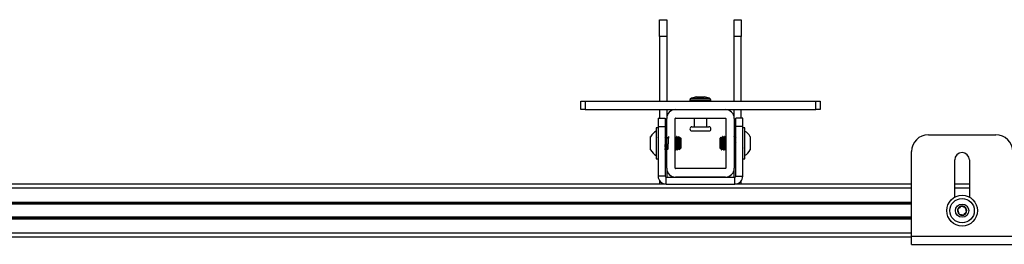
# Model space of a CAD drawing. Units: inches. Extents: x 1 to 327, y 1 to 205.
# Drawn here: x 65 to 80, y 36 to 40 of the extents above; entities that cross this region are included whole.
import ezdxf

# ---------------------------------------------------------------- set-up
doc = ezdxf.new("R2010")
doc.units = ezdxf.units.IN
doc.header["$MEASUREMENT"] = 0

msp = doc.modelspace()

# ---------------------------------------------------------------- linework, layer by layer
at = {"color": 7, "linetype": 'Continuous', "lineweight": 25}
for p, q in [((74.698, 39.46), (74.698, 39.71)), ((74.698, 39.71), (74.803, 39.71)), ((74.803, 39.71), (74.803, 39.46)), ((75.803, 39.71), (75.908, 39.71)), ((75.803, 39.46), (75.803, 39.71)), ((75.908, 39.71), (75.908, 39.46)), ((74.803, 39.46), (74.698, 39.46)), ((74.698, 39.46), (74.698, 38.503)), ((74.803, 39.46), (74.803, 38.503)), ((75.908, 39.46), (75.803, 39.46)), ((75.803, 38.503), (75.803, 39.46)), ((75.908, 38.503), (75.908, 39.46)), ((75.147, 38.515), (75.147, 38.503)), ((75.247, 38.566), (75.17, 38.545)), ((75.247, 38.566), (75.288, 38.566)), ((75.288, 38.566), (75.359, 38.566)), ((75.436, 38.545), (75.359, 38.566)), ((75.459, 38.503), (75.459, 38.515)), ((73.531, 38.378), (73.531, 38.503)), ((73.531, 38.503), (73.594, 38.503)), ((73.594, 38.378), (73.531, 38.378)), ((73.594, 38.503), (73.594, 38.378)), ((73.594, 38.503), (77.012, 38.503)), ((73.594, 38.378), (77.012, 38.378)), ((74.698, 38.378), (74.698, 38.253)), ((74.803, 38.378), (74.803, 38.248)), ((75.803, 38.248), (75.803, 38.378)), ((75.908, 38.253), (75.908, 38.378)), ((77.012, 38.378), (77.012, 38.503)), ((77.012, 38.503), (77.075, 38.503)), ((77.075, 38.378), (77.012, 38.378)), ((77.075, 38.503), (77.075, 38.378)), ((74.676, 38.253), (74.676, 38.128)), ((74.676, 38.253), (74.781, 38.253)), ((74.781, 38.253), (74.781, 38.128)), ((74.803, 37.508), (74.803, 38.248)), ((74.928, 37.508), (74.928, 38.248)), ((74.933, 38.253), (75.673, 38.253)), ((75.209, 38.253), (75.209, 38.123)), ((75.397, 38.123), (75.397, 38.253)), ((75.678, 38.248), (75.678, 37.508)), ((75.803, 38.248), (75.803, 37.508)), ((75.93, 38.253), (75.826, 38.253)), ((75.826, 38.128), (75.826, 38.253)), ((75.93, 38.128), (75.93, 38.253)), ((74.675, 38.107), (74.648, 38.107)), ((74.648, 38.107), (74.648, 37.65)), ((74.676, 38.107), (74.675, 38.107)), ((74.675, 38.107), (74.675, 37.65)), ((74.676, 38.128), (74.781, 38.128)), ((74.676, 38.128), (74.676, 37.393)), ((74.781, 38.128), (74.781, 37.393)), ((75.178, 38.123), (75.269, 38.123)), ((75.269, 38.123), (75.428, 38.123)), ((75.93, 38.128), (75.826, 38.128)), ((75.826, 37.393), (75.826, 38.128)), ((75.93, 37.393), (75.93, 38.128)), ((75.931, 38.107), (75.93, 38.107)), ((75.959, 38.107), (75.931, 38.107)), ((75.931, 37.78), (75.931, 38.107)), ((75.959, 37.78), (75.959, 38.107)), ((74.565, 37.921), (74.565, 37.977)), ((74.676, 37.962), (74.675, 37.971)), ((74.784, 37.956), (74.781, 37.962)), ((74.803, 37.977), (74.799, 37.977)), ((74.929, 37.977), (74.928, 37.977)), ((74.953, 37.977), (74.949, 37.977)), ((74.951, 37.967), (74.95, 37.971)), ((74.979, 37.962), (74.976, 37.956)), ((74.99, 37.953), (74.981, 37.963)), ((74.99, 37.953), (74.99, 37.804)), ((75.003, 37.962), (74.999, 37.956)), ((75.013, 37.953), (75.004, 37.963)), ((75.013, 37.953), (75.013, 37.804)), ((75.178, 38.061), (75.269, 38.061)), ((75.269, 38.061), (75.428, 38.061)), ((75.606, 37.967), (75.593, 37.953)), ((75.593, 37.804), (75.593, 37.953)), ((75.625, 37.963), (75.616, 37.953)), ((75.616, 37.955), (75.618, 37.954)), ((75.616, 37.946), (75.616, 37.953)), ((75.616, 37.804), (75.616, 37.946)), ((75.63, 37.956), (75.627, 37.962)), ((75.633, 37.977), (75.629, 37.977)), ((75.639, 37.966), (75.633, 37.977)), ((75.66, 37.976), (75.659, 37.975)), ((75.664, 37.977), (75.66, 37.977)), ((75.671, 37.966), (75.665, 37.977)), ((75.678, 37.977), (75.677, 37.977)), ((75.807, 37.977), (75.803, 37.977)), ((75.826, 37.962), (75.822, 37.956)), ((76.041, 37.977), (76.041, 37.78)), ((78.68, 38.005), (79.68, 38.005)), ((74.565, 37.78), (74.565, 37.921)), ((74.781, 37.785), (74.783, 37.78)), ((74.928, 37.788), (74.933, 37.78)), ((74.966, 37.846), (74.966, 37.921)), ((74.971, 37.785), (74.99, 37.804)), ((74.994, 37.785), (75.013, 37.804)), ((75.593, 37.804), (75.597, 37.8)), ((75.608, 37.788), (75.616, 37.78)), ((75.616, 37.804), (75.635, 37.785)), ((75.639, 37.789), (75.644, 37.781)), ((75.671, 37.789), (75.676, 37.781)), ((75.823, 37.78), (75.826, 37.785)), ((75.93, 37.812), (75.931, 37.805)), ((74.648, 37.65), (74.675, 37.65)), ((74.675, 37.65), (74.676, 37.65)), ((74.784, 37.78), (74.788, 37.78)), ((74.933, 37.78), (74.937, 37.78)), ((74.941, 37.78), (74.945, 37.78)), ((74.964, 37.78), (74.968, 37.78)), ((75.616, 37.781), (75.618, 37.782)), ((75.616, 37.781), (75.616, 37.78)), ((75.645, 37.78), (75.649, 37.78)), ((75.661, 37.78), (75.665, 37.78)), ((75.676, 37.78), (75.678, 37.78)), ((75.819, 37.78), (75.823, 37.78)), ((75.93, 37.65), (75.931, 37.65)), ((75.931, 37.65), (75.931, 37.78)), ((75.931, 37.65), (75.959, 37.65)), ((75.959, 37.65), (75.959, 37.78)), ((78.43, 36.501), (78.43, 37.755)), ((74.803, 37.508), (74.803, 37.378)), ((75.673, 37.503), (74.933, 37.503)), ((75.803, 37.378), (75.803, 37.508)), ((79.071, 37.08), (79.071, 37.631)), ((79.289, 37.631), (79.289, 37.08)), ((74.781, 37.393), (74.676, 37.393)), ((74.796, 37.273), (74.796, 37.378)), ((74.796, 37.378), (75.811, 37.378)), ((75.673, 37.378), (74.933, 37.378)), ((75.075, 37.378), (75.075, 37.378)), ((75.531, 37.378), (75.531, 37.378)), ((75.811, 37.273), (75.811, 37.378)), ((75.826, 37.393), (75.93, 37.393)), ((74.796, 37.273), (57.962, 37.273)), ((74.698, 37.323), (74.698, 37.273)), ((74.796, 37.273), (75.811, 37.273)), ((78.43, 37.273), (75.811, 37.273)), ((75.908, 37.273), (75.908, 37.323)), ((79.289, 37.273), (79.071, 37.273)), ((78.43, 36.983), (57.962, 36.983)), ((78.43, 36.776), (57.962, 36.776)), ((78.43, 36.486), (57.962, 36.486)), ((78.43, 36.501), (79.93, 36.501)), ((78.43, 36.381), (78.43, 36.501)), ((78.43, 36.381), (79.93, 36.381))]:
    msp.add_line(p, q, dxfattribs=at)
at = {"color": 8, "linetype": 'Continuous', "lineweight": 25}
for p, q in [((75.26, 38.515), (75.147, 38.515)), ((75.17, 38.545), (75.436, 38.545)), ((75.459, 38.515), (75.26, 38.515)), ((78.43, 37.214), (57.962, 37.214)), ((79.289, 37.214), (79.071, 37.214)), ((78.43, 37.003), (57.962, 37.003)), ((78.43, 36.974), (57.962, 36.974)), ((78.43, 36.786), (57.962, 36.786)), ((78.43, 36.756), (57.962, 36.756)), ((78.43, 36.545), (57.962, 36.545))]:
    msp.add_line(p, q, dxfattribs=at)
at = {"color": 7, "linetype": 'Continuous', "lineweight": 25}
for radius in [0.228, 0.181, 0.0984]:
    msp.add_circle((79.18, 36.88), radius, dxfattribs=at)
for centre, radius, start, end in [((75.178, 38.515), 0.0313, 105, 180), ((75.428, 38.515), 0.0313, 0, 75), ((74.933, 38.248), 0.13, 90, 180), ((75.673, 38.248), 0.13, 0, 90), ((74.933, 38.248), 0.005, 90, 180), ((75.673, 38.248), 0.005, 0, 90), ((75.178, 38.092), 0.0312, 90, 270), ((75.428, 38.092), 0.0312, 270, 90), ((74.746, 37.878), 0.206, 118.5231, 151.4769), ((75.86, 37.878), 0.206, 28.5231, 61.4769), ((78.68, 37.755), 0.25, 90, 180), ((79.68, 37.755), 0.25, 0, 90), ((74.746, 37.878), 0.206, 208.5231, 241.4769), ((75.86, 37.878), 0.206, 298.5231, 331.4769), ((79.18, 37.631), 0.109, 0, 180), ((74.933, 37.508), 0.13, 180, 270), ((74.933, 37.508), 0.005, 180, 270), ((75.673, 37.508), 0.005, 270, 0), ((75.673, 37.508), 0.13, 270, 0), ((74.796, 37.393), 0.12, 180, 270), ((74.796, 37.393), 0.015, 180, 270), ((75.811, 37.393), 0.015, 270, 0), ((75.811, 37.393), 0.12, 270, 0), ((79.18, 36.88), 0.0682, 105.8763, 165.8763), ((79.18, 36.88), 0.0682, 45.8763, 105.8763), ((79.18, 36.88), 0.0682, 345.8763, 45.8763), ((79.18, 36.88), 0.0682, 165.8763, 225.8763), ((79.18, 36.88), 0.0682, 225.8763, 285.8763), ((79.18, 36.88), 0.0682, 285.8763, 345.8763)]:
    msp.add_arc(centre, radius, start, end, dxfattribs=at)
for points, knots in [([(74.799, 37.801), (74.799, 37.801), (74.798, 37.802), (74.797, 37.81), (74.795, 37.825), (74.793, 37.852), (74.791, 37.883), (74.789, 37.913), (74.787, 37.938), (74.786, 37.953), (74.785, 37.954), (74.784, 37.955)], [0, 0, 0, 0, 0.103271, 0.1551089, 0.2832753, 0.4114416, 0.539608, 0.6677744, 0.7959408, 0.9241071, 1, 1, 1, 1]), ([(74.799, 37.976), (74.797, 37.973), (74.793, 37.966), (74.789, 37.959), (74.787, 37.956)], [0, 0, 0, 0, 0.500225, 1, 1, 1, 1]), ([(74.803, 37.801), (74.803, 37.801), (74.802, 37.799), (74.801, 37.806), (74.8, 37.821), (74.798, 37.837), (74.797, 37.858), (74.795, 37.883), (74.793, 37.913), (74.791, 37.938), (74.789, 37.954), (74.788, 37.955), (74.788, 37.956)], [0, 0, 0, 0, 0.004345, 0.130757, 0.231338, 0.333194, 0.384323, 0.510734, 0.637145, 0.763557, 0.889968, 1, 1, 1, 1]), ([(74.803, 37.951), (74.816, 37.959), (74.839, 37.972), (74.829, 37.98), (74.829, 37.97), (74.827, 37.946), (74.825, 37.912), (74.823, 37.873), (74.821, 37.835), (74.819, 37.804), (74.817, 37.783), (74.815, 37.778), (74.813, 37.787), (74.811, 37.811), (74.809, 37.845), (74.807, 37.884), (74.805, 37.922), (74.803, 37.954), (74.801, 37.973), (74.8, 37.98), (74.799, 37.976), (74.799, 37.975)], [0, 0, 0, 0, 0.069329, 0.123633, 0.177938, 0.232242, 0.286546, 0.34085, 0.395154, 0.449459, 0.503763, 0.558067, 0.612371, 0.666676, 0.72098, 0.775284, 0.829588, 0.883892, 0.938197, 0.992501, 1, 1, 1, 1]), ([(74.941, 37.781), (74.941, 37.781), (74.94, 37.778), (74.939, 37.788), (74.937, 37.811), (74.935, 37.845), (74.933, 37.884), (74.931, 37.921), (74.929, 37.949), (74.928, 37.958), (74.928, 37.961)], [0, 0, 0, 0, 0.019581, 0.170974, 0.322367, 0.473759, 0.625152, 0.776544, 0.927937, 1, 1, 1, 1]), ([(74.946, 37.783), (74.945, 37.782), (74.944, 37.778), (74.943, 37.788), (74.941, 37.811), (74.939, 37.845), (74.937, 37.884), (74.935, 37.922), (74.933, 37.953), (74.931, 37.974), (74.93, 37.975), (74.929, 37.976)], [0, 0, 0, 0, 0.053112, 0.173418, 0.293724, 0.41403, 0.534336, 0.654642, 0.774948, 0.895255, 1, 1, 1, 1]), ([(74.942, 37.956), (74.94, 37.959), (74.936, 37.966), (74.932, 37.973), (74.93, 37.977)], [0, 0, 0, 0, 0.499736, 1, 1, 1, 1]), ([(74.948, 37.976), (74.946, 37.973), (74.943, 37.968), (74.94, 37.962), (74.939, 37.961)], [0, 0, 0, 0, 0.64901, 1, 1, 1, 1]), ([(74.957, 37.801), (74.956, 37.801), (74.956, 37.802), (74.954, 37.81), (74.953, 37.825), (74.951, 37.852), (74.949, 37.883), (74.947, 37.913), (74.945, 37.938), (74.943, 37.953), (74.942, 37.954), (74.942, 37.955)], [0, 0, 0, 0, 0.103271, 0.155109, 0.283275, 0.411442, 0.539608, 0.667774, 0.795941, 0.924107, 1, 1, 1, 1]), ([(74.956, 37.976), (74.954, 37.973), (74.95, 37.966), (74.946, 37.959), (74.944, 37.956)], [0, 0, 0, 0, 0.500225, 1, 1, 1, 1]), ([(74.961, 37.801), (74.961, 37.801), (74.96, 37.799), (74.959, 37.806), (74.957, 37.821), (74.956, 37.837), (74.954, 37.858), (74.953, 37.883), (74.951, 37.913), (74.949, 37.938), (74.947, 37.954), (74.946, 37.955), (74.945, 37.956)], [0, 0, 0, 0, 0.004345, 0.130757, 0.231338, 0.333194, 0.384323, 0.510734, 0.637145, 0.763557, 0.889968, 1, 1, 1, 1]), ([(74.966, 37.846), (74.966, 37.858), (74.964, 37.883), (74.962, 37.922), (74.96, 37.954), (74.959, 37.973), (74.957, 37.98), (74.956, 37.976), (74.956, 37.975)], [0, 0, 0, 0, 0.194625, 0.389249, 0.583874, 0.778499, 0.973123, 1, 1, 1, 1]), ([(74.973, 37.956), (74.971, 37.959), (74.967, 37.966), (74.963, 37.973), (74.961, 37.977)], [0, 0, 0, 0, 0.499736, 1, 1, 1, 1]), ([(74.966, 37.921), (74.966, 37.932), (74.964, 37.954), (74.963, 37.974), (74.961, 37.975), (74.961, 37.976)], [0, 0, 0, 0, 0.348352, 0.696704, 1, 1, 1, 1]), ([(74.98, 37.976), (74.978, 37.973), (74.975, 37.968), (74.972, 37.962), (74.97, 37.961)], [0, 0, 0, 0, 0.64901, 1, 1, 1, 1]), ([(74.987, 37.804), (74.987, 37.805), (74.986, 37.81), (74.984, 37.825), (74.982, 37.852), (74.98, 37.883), (74.978, 37.913), (74.976, 37.938), (74.975, 37.953), (74.974, 37.954), (74.973, 37.955)], [0, 0, 0, 0, 0.057808, 0.200734, 0.343661, 0.486587, 0.629514, 0.77244, 0.915367, 1, 1, 1, 1]), ([(74.987, 37.841), (74.987, 37.845), (74.986, 37.858), (74.984, 37.883), (74.982, 37.913), (74.98, 37.938), (74.978, 37.954), (74.977, 37.955), (74.977, 37.956)], [0, 0, 0, 0, 0.076676, 0.266254, 0.455831, 0.645409, 0.834987, 1, 1, 1, 1]), ([(74.982, 37.971), (74.981, 37.975), (74.981, 37.98), (74.98, 37.976), (74.98, 37.975)], [0, 0, 0, 0, 0.878661, 1, 1, 1, 1]), ([(74.98, 37.962), (74.98, 37.962), (74.981, 37.964), (74.982, 37.956), (74.983, 37.94), (74.984, 37.917), (74.985, 37.89), (74.986, 37.864), (74.987, 37.848), (74.987, 37.841)], [0, 0, 0, 0, 0.084661, 0.24473, 0.404138, 0.559494, 0.714961, 0.86624, 1, 1, 1, 1]), ([(74.987, 37.956), (74.987, 37.962), (74.986, 37.975), (74.985, 37.976), (74.984, 37.976)], [0, 0, 0, 0, 0.472, 1, 1, 1, 1]), ([(74.997, 37.956), (74.995, 37.959), (74.991, 37.966), (74.987, 37.973), (74.985, 37.977)], [0, 0, 0, 0, 0.499736, 1, 1, 1, 1]), ([(75.01, 37.804), (75.01, 37.805), (75.009, 37.81), (75.008, 37.825), (75.006, 37.852), (75.004, 37.883), (75.002, 37.913), (75, 37.938), (74.998, 37.953), (74.997, 37.954), (74.997, 37.955)], [0, 0, 0, 0, 0.057808, 0.200734, 0.343661, 0.486587, 0.629514, 0.77244, 0.915367, 1, 1, 1, 1]), ([(75.01, 37.841), (75.01, 37.845), (75.009, 37.858), (75.008, 37.883), (75.006, 37.913), (75.004, 37.938), (75.002, 37.954), (75, 37.955), (75, 37.956)], [0, 0, 0, 0, 0.076676, 0.266254, 0.455831, 0.645409, 0.834987, 1, 1, 1, 1]), ([(75.003, 37.962), (75.004, 37.962), (75.004, 37.964), (75.005, 37.956), (75.006, 37.94), (75.007, 37.917), (75.008, 37.89), (75.009, 37.864), (75.01, 37.848), (75.01, 37.841)], [0, 0, 0, 0, 0.0846605, 0.2447303, 0.4041379, 0.5594936, 0.7149606, 0.8662396, 1, 1, 1, 1]), ([(75.616, 37.781), (75.616, 37.784), (75.615, 37.791), (75.614, 37.813), (75.613, 37.841), (75.612, 37.873), (75.611, 37.905), (75.61, 37.933), (75.609, 37.955), (75.608, 37.967), (75.607, 37.967), (75.607, 37.966)], [0, 0, 0, 0, 0.117228, 0.234456, 0.351725, 0.466972, 0.581205, 0.694385, 0.805599, 0.9167, 1, 1, 1, 1]), ([(75.614, 37.956), (75.612, 37.959), (75.61, 37.963), (75.608, 37.966), (75.608, 37.966)], [0, 0, 0, 0, 0.9892055, 1, 1, 1, 1]), ([(75.614, 37.955), (75.614, 37.955), (75.615, 37.955), (75.616, 37.948), (75.616, 37.943)], [0, 0, 0, 0, 0.257259, 1, 1, 1, 1]), ([(75.628, 37.976), (75.626, 37.973), (75.622, 37.966), (75.618, 37.959), (75.616, 37.956)], [0, 0, 0, 0, 0.500223, 1, 1, 1, 1]), ([(75.636, 37.785), (75.636, 37.785), (75.635, 37.784), (75.634, 37.794), (75.633, 37.814), (75.632, 37.841), (75.631, 37.871), (75.63, 37.902), (75.629, 37.929), (75.628, 37.95), (75.627, 37.962), (75.626, 37.962), (75.626, 37.962)], [0, 0, 0, 0, 0.050139, 0.162743, 0.274308, 0.383935, 0.493452, 0.600114, 0.70683, 0.811243, 0.91496, 1, 1, 1, 1]), ([(75.629, 37.975), (75.629, 37.975), (75.63, 37.976), (75.631, 37.966), (75.632, 37.96)], [0, 0, 0, 0, 0.401735, 1, 1, 1, 1]), ([(75.63, 37.955), (75.631, 37.954), (75.632, 37.95), (75.634, 37.932), (75.636, 37.905), (75.638, 37.874), (75.64, 37.844), (75.642, 37.819), (75.644, 37.803), (75.645, 37.801), (75.646, 37.801)], [0, 0, 0, 0, 0.106404, 0.234691, 0.362977, 0.491264, 0.61955, 0.747837, 0.876123, 1, 1, 1, 1]), ([(75.645, 37.977), (75.643, 37.973), (75.639, 37.966), (75.635, 37.959), (75.633, 37.956)], [0, 0, 0, 0, 0.500264, 1, 1, 1, 1]), ([(75.633, 37.975), (75.633, 37.975), (75.634, 37.976), (75.635, 37.967), (75.636, 37.962)], [0, 0, 0, 0, 0.433428, 1, 1, 1, 1]), ([(75.633, 37.955), (75.633, 37.955), (75.634, 37.958), (75.636, 37.95), (75.638, 37.932), (75.64, 37.905), (75.642, 37.874), (75.644, 37.844), (75.646, 37.82), (75.647, 37.812), (75.647, 37.808)], [0, 0, 0, 0, 0.056484, 0.194974, 0.333465, 0.471955, 0.610445, 0.748936, 0.887426, 1, 1, 1, 1]), ([(75.645, 37.975), (75.645, 37.976), (75.646, 37.979), (75.648, 37.969), (75.65, 37.946), (75.652, 37.912), (75.654, 37.873), (75.655, 37.835), (75.657, 37.804), (75.659, 37.783), (75.661, 37.782), (75.661, 37.781)], [0, 0, 0, 0, 0.044138, 0.165584, 0.28703, 0.408477, 0.529923, 0.651369, 0.772815, 0.894262, 1, 1, 1, 1]), ([(75.649, 37.976), (75.649, 37.976), (75.65, 37.979), (75.652, 37.969), (75.654, 37.946), (75.655, 37.912), (75.657, 37.873), (75.659, 37.835), (75.661, 37.804), (75.663, 37.783), (75.664, 37.782), (75.665, 37.781)], [0, 0, 0, 0, 0.016168, 0.141168, 0.266168, 0.391168, 0.516168, 0.641168, 0.766168, 0.891168, 1, 1, 1, 1]), ([(75.662, 37.956), (75.66, 37.959), (75.656, 37.966), (75.652, 37.973), (75.65, 37.976)], [0, 0, 0, 0, 0.499775, 1, 1, 1, 1]), ([(75.66, 37.975), (75.661, 37.975), (75.662, 37.975), (75.663, 37.967), (75.664, 37.957), (75.664, 37.957)], [0, 0, 0, 0, 0.365836, 0.977653, 1, 1, 1, 1]), ([(75.662, 37.955), (75.662, 37.954), (75.663, 37.95), (75.665, 37.932), (75.667, 37.905), (75.669, 37.874), (75.671, 37.844), (75.673, 37.819), (75.675, 37.803), (75.676, 37.801), (75.677, 37.801)], [0, 0, 0, 0, 0.106404, 0.234691, 0.362977, 0.491264, 0.61955, 0.747837, 0.876123, 1, 1, 1, 1]), ([(75.676, 37.977), (75.674, 37.973), (75.67, 37.966), (75.666, 37.959), (75.664, 37.956)], [0, 0, 0, 0, 0.500264, 1, 1, 1, 1]), ([(75.664, 37.975), (75.665, 37.975), (75.666, 37.975), (75.667, 37.967), (75.668, 37.958), (75.668, 37.958)], [0, 0, 0, 0, 0.3718, 0.993591, 1, 1, 1, 1]), ([(75.665, 37.955), (75.665, 37.955), (75.666, 37.958), (75.667, 37.95), (75.669, 37.932), (75.671, 37.905), (75.673, 37.874), (75.675, 37.844), (75.677, 37.822), (75.678, 37.815), (75.678, 37.813)], [0, 0, 0, 0, 0.059248, 0.204516, 0.349783, 0.49505, 0.640318, 0.785585, 0.930853, 1, 1, 1, 1]), ([(75.676, 37.975), (75.677, 37.976), (75.677, 37.978), (75.678, 37.974), (75.678, 37.972)], [0, 0, 0, 0, 0.432951, 1, 1, 1, 1]), ([(75.803, 37.976), (75.803, 37.976), (75.804, 37.979), (75.805, 37.969), (75.807, 37.946), (75.809, 37.912), (75.811, 37.873), (75.813, 37.835), (75.815, 37.804), (75.817, 37.783), (75.818, 37.782), (75.819, 37.781)], [0, 0, 0, 0, 0.016168, 0.141168, 0.266168, 0.391168, 0.516168, 0.641168, 0.766168, 0.891168, 1, 1, 1, 1]), ([(75.807, 37.976), (75.807, 37.976), (75.808, 37.979), (75.809, 37.969), (75.811, 37.946), (75.813, 37.912), (75.815, 37.873), (75.817, 37.835), (75.819, 37.804), (75.821, 37.783), (75.822, 37.782), (75.823, 37.781)], [0, 0, 0, 0, 0.016168, 0.141168, 0.266168, 0.391168, 0.516168, 0.641168, 0.766168, 0.891168, 1, 1, 1, 1]), ([(75.819, 37.956), (75.817, 37.959), (75.813, 37.966), (75.809, 37.973), (75.807, 37.976)], [0, 0, 0, 0, 0.499775, 1, 1, 1, 1]), ([(75.819, 37.955), (75.82, 37.954), (75.821, 37.95), (75.823, 37.932), (75.824, 37.911), (75.825, 37.896), (75.826, 37.892)], [0, 0, 0, 0, 0.256356, 0.565432, 0.874508, 1, 1, 1, 1]), ([(75.822, 37.955), (75.822, 37.955), (75.823, 37.958), (75.824, 37.953), (75.825, 37.944), (75.826, 37.942)], [0, 0, 0, 0, 0.224853, 0.776158, 1, 1, 1, 1]), ([(74.788, 37.783), (74.788, 37.782), (74.787, 37.778), (74.785, 37.788), (74.783, 37.811), (74.782, 37.838), (74.781, 37.856), (74.781, 37.861)], [0, 0, 0, 0, 0.114744, 0.374657, 0.634569, 0.894482, 1, 1, 1, 1]), ([(74.784, 37.781), (74.784, 37.781), (74.783, 37.778), (74.782, 37.784), (74.781, 37.796), (74.781, 37.799)], [0, 0, 0, 0, 0.084244, 0.735575, 1, 1, 1, 1]), ([(74.791, 37.786), (74.793, 37.79), (74.796, 37.796), (74.8, 37.805), (74.802, 37.81)], [0, 0, 0, 0, 0.519252, 1, 1, 1, 1]), ([(74.929, 37.801), (74.929, 37.801), (74.929, 37.8), (74.928, 37.802), (74.928, 37.804)], [0, 0, 0, 0, 0.067349, 1, 1, 1, 1]), ([(74.929, 37.801), (74.931, 37.797), (74.935, 37.79), (74.939, 37.783), (74.941, 37.78)], [0, 0, 0, 0, 0.499931, 1, 1, 1, 1]), ([(74.933, 37.781), (74.933, 37.781), (74.932, 37.778), (74.931, 37.784), (74.93, 37.796), (74.93, 37.799)], [0, 0, 0, 0, 0.083782, 0.731536, 1, 1, 1, 1]), ([(74.937, 37.781), (74.937, 37.781), (74.936, 37.779), (74.936, 37.783), (74.935, 37.786)], [0, 0, 0, 0, 0.16606, 1, 1, 1, 1]), ([(74.949, 37.786), (74.951, 37.79), (74.954, 37.796), (74.958, 37.805), (74.959, 37.81)], [0, 0, 0, 0, 0.5192524, 1, 1, 1, 1]), ([(74.954, 37.797), (74.956, 37.795), (74.959, 37.789), (74.962, 37.783), (74.964, 37.78)], [0, 0, 0, 0, 0.408669, 1, 1, 1, 1]), ([(74.961, 37.801), (74.963, 37.797), (74.967, 37.79), (74.97, 37.783), (74.972, 37.78)], [0, 0, 0, 0, 0.499931, 1, 1, 1, 1]), ([(74.964, 37.781), (74.964, 37.781), (74.964, 37.778), (74.963, 37.784), (74.962, 37.796), (74.961, 37.799)], [0, 0, 0, 0, 0.0837817, 0.7315365, 1, 1, 1, 1]), ([(74.987, 37.804), (74.986, 37.806), (74.983, 37.81), (74.979, 37.826), (74.976, 37.849), (74.972, 37.877), (74.969, 37.902), (74.967, 37.917), (74.966, 37.921)], [0, 0, 0, 0, 0.164572, 0.339179, 0.524526, 0.710076, 0.915487, 1, 1, 1, 1]), ([(74.966, 37.846), (74.967, 37.836), (74.967, 37.816), (74.969, 37.795), (74.969, 37.784), (74.97, 37.785), (74.97, 37.785)], [0, 0, 0, 0, 0.2762292, 0.5524583, 0.8287857, 1, 1, 1, 1]), ([(74.969, 37.783), (74.969, 37.781), (74.968, 37.778), (74.967, 37.783), (74.967, 37.786)], [0, 0, 0, 0, 0.404643, 1, 1, 1, 1]), ([(74.985, 37.799), (74.987, 37.796), (74.99, 37.79), (74.994, 37.783), (74.996, 37.78)], [0, 0, 0, 0, 0.450301, 1, 1, 1, 1]), ([(74.987, 37.841), (74.987, 37.839), (74.987, 37.829), (74.987, 37.814), (74.987, 37.807), (74.987, 37.804)], [0, 0, 0, 0, 0.129306, 0.558669, 1, 1, 1, 1]), ([(75.01, 37.804), (75.009, 37.806), (75.007, 37.81), (75.003, 37.826), (74.999, 37.849), (74.995, 37.877), (74.992, 37.902), (74.99, 37.917), (74.99, 37.921)], [0, 0, 0, 0, 0.164572, 0.339179, 0.524526, 0.710076, 0.915487, 1, 1, 1, 1]), ([(74.992, 37.8), (74.992, 37.799), (74.992, 37.791), (74.993, 37.784), (74.993, 37.785), (74.994, 37.785)], [0, 0, 0, 0, 0.097021, 0.654551, 1, 1, 1, 1]), ([(75.01, 37.841), (75.01, 37.839), (75.01, 37.829), (75.01, 37.814), (75.01, 37.807), (75.01, 37.804)], [0, 0, 0, 0, 0.1293057, 0.5586693, 1, 1, 1, 1]), ([(75.596, 37.843), (75.597, 37.835), (75.6, 37.82), (75.603, 37.801), (75.606, 37.79), (75.608, 37.789), (75.609, 37.789)], [0, 0, 0, 0, 0.269778, 0.556006, 0.859839, 1, 1, 1, 1]), ([(75.596, 37.804), (75.596, 37.805), (75.596, 37.809), (75.596, 37.821), (75.596, 37.836), (75.596, 37.843)], [0, 0, 0, 0, 0.129306, 0.558669, 1, 1, 1, 1]), ([(75.596, 37.843), (75.596, 37.84), (75.597, 37.827), (75.599, 37.811), (75.6, 37.801), (75.601, 37.802), (75.601, 37.802)], [0, 0, 0, 0, 0.162619, 0.564685, 0.966752, 1, 1, 1, 1]), ([(75.597, 37.8), (75.597, 37.8), (75.596, 37.799), (75.596, 37.802), (75.596, 37.804)], [0, 0, 0, 0, 0.038746, 1, 1, 1, 1]), ([(75.601, 37.801), (75.603, 37.798), (75.605, 37.794), (75.607, 37.79), (75.607, 37.79)], [0, 0, 0, 0, 0.9010443, 1, 1, 1, 1]), ([(75.618, 37.78), (75.62, 37.784), (75.622, 37.788), (75.625, 37.793), (75.626, 37.794)], [0, 0, 0, 0, 0.742877, 1, 1, 1, 1]), ([(75.634, 37.78), (75.636, 37.783), (75.64, 37.79), (75.644, 37.797), (75.646, 37.801)], [0, 0, 0, 0, 0.500069, 1, 1, 1, 1]), ([(75.642, 37.794), (75.643, 37.788), (75.644, 37.78), (75.644, 37.781), (75.645, 37.782)], [0, 0, 0, 0, 0.709399, 1, 1, 1, 1]), ([(75.645, 37.8), (75.646, 37.798), (75.646, 37.787), (75.647, 37.78), (75.648, 37.781), (75.649, 37.782)], [0, 0, 0, 0, 0.13545, 0.752083, 1, 1, 1, 1]), ([(75.647, 37.81), (75.649, 37.805), (75.652, 37.796), (75.656, 37.79), (75.657, 37.786)], [0, 0, 0, 0, 0.480748, 1, 1, 1, 1]), ([(75.649, 37.78), (75.651, 37.784), (75.653, 37.787), (75.655, 37.791), (75.655, 37.791)], [0, 0, 0, 0, 0.990803, 1, 1, 1, 1]), ([(75.665, 37.78), (75.667, 37.783), (75.671, 37.79), (75.675, 37.797), (75.677, 37.801)], [0, 0, 0, 0, 0.500069, 1, 1, 1, 1]), ([(75.673, 37.794), (75.674, 37.788), (75.675, 37.78), (75.676, 37.781), (75.676, 37.782)], [0, 0, 0, 0, 0.7093989, 1, 1, 1, 1]), ([(75.677, 37.8), (75.677, 37.798), (75.677, 37.793), (75.678, 37.791), (75.678, 37.79)], [0, 0, 0, 0, 0.376866, 1, 1, 1, 1]), ([(75.803, 37.821), (75.803, 37.821), (75.804, 37.814), (75.804, 37.811), (75.805, 37.808)], [0, 0, 0, 0, 0.028678, 1, 1, 1, 1]), ([(75.804, 37.81), (75.806, 37.805), (75.81, 37.796), (75.813, 37.79), (75.815, 37.786)], [0, 0, 0, 0, 0.480748, 1, 1, 1, 1]), ([(79.162, 36.945), (79.155, 36.938), (79.143, 36.926), (79.126, 36.909), (79.118, 36.9), (79.114, 36.896)], [0, 0, 0, 0, 0.439117, 0.751367, 1, 1, 1, 1]), ([(79.228, 36.929), (79.224, 36.93), (79.213, 36.932), (79.194, 36.937), (79.175, 36.942), (79.165, 36.945), (79.162, 36.945)], [0, 0, 0, 0, 0.1809422, 0.5062926, 0.8439745, 1, 1, 1, 1]), ([(79.246, 36.863), (79.244, 36.873), (79.239, 36.889), (79.232, 36.912), (79.229, 36.924), (79.228, 36.929)], [0, 0, 0, 0, 0.439117, 0.751367, 1, 1, 1, 1]), ([(79.114, 36.896), (79.117, 36.887), (79.121, 36.871), (79.128, 36.848), (79.131, 36.836), (79.133, 36.831)], [0, 0, 0, 0, 0.4391165, 0.7513669, 1, 1, 1, 1]), ([(79.133, 36.831), (79.136, 36.83), (79.146, 36.827), (79.165, 36.823), (79.185, 36.818), (79.195, 36.815), (79.199, 36.814)], [0, 0, 0, 0, 0.156025, 0.493707, 0.819058, 1, 1, 1, 1]), ([(79.199, 36.814), (79.206, 36.821), (79.217, 36.833), (79.234, 36.851), (79.243, 36.859), (79.246, 36.863)], [0, 0, 0, 0, 0.439117, 0.751367, 1, 1, 1, 1])]:
    msp.add_open_spline(points, degree=3, knots=knots, dxfattribs=at)

doc.saveas('drawing.dxf')
